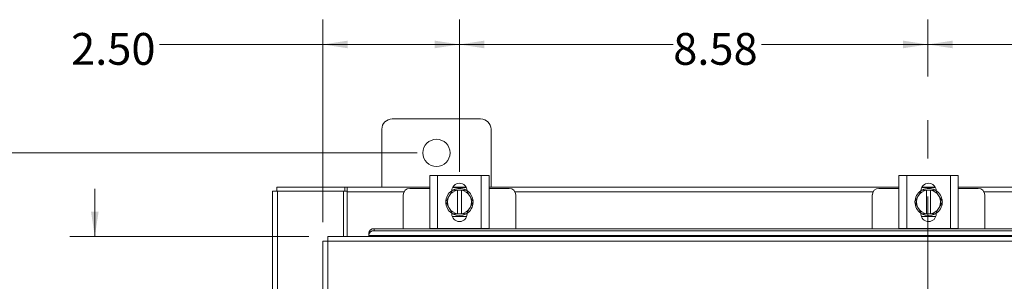
# Model space of a CAD drawing. Units: inches. Extents: x 0.4 to 16.6, y 0.2 to 10.8.
# Drawn here: x 3.5 to 6, y 7.3 to 8 of the extents above; entities that cross this region are included whole.
import ezdxf

# ---------------------------------------------------------------- set-up
doc = ezdxf.new("R2010")
doc.units = ezdxf.units.IN
doc.header["$MEASUREMENT"] = 0
doc.linetypes.add('CENTERX2', pattern=[0.8, 0.5, -0.1, 0.1, -0.1])
doc.styles.add('SLDTEXTSTYLE0', font='TXT', dxfattribs={"width": 0.7})
doc.dimstyles.new('SLDDIMSTYLE0', dxfattribs={"dimtxt": 0.088867, "dimasz": 0.065, "dimexe": 0, "dimexo": 0.0625, "dimgap": 0.022217, "dimtad": 0, "dimtih": 1, "dimtoh": 1, "dimlfac": 7, "dimrnd": 1e-09, "dimzin": 12, "dimdsep": 46, "dimtxsty": 'SLDTEXTSTYLE0', "dimsah": 1, "dimcen": 0.09, "dimadec": 0, "dimazin": 3, "dimtfac": 1, "dimtofl": 0, "dimtmove": 0, "dimatfit": 3, "dimfxl": 1, "dimfrac": 2, "dimtolj": 1, "dimtzin": 12, "dimarcsym": 0})
doc.dimstyles.new('SLDDIMSTYLE1', dxfattribs={"dimtxt": 0.088867, "dimasz": 0.065, "dimexe": 0, "dimexo": 0.0625, "dimgap": 0.022217, "dimtad": 0, "dimtih": 1, "dimtoh": 1, "dimlfac": 7, "dimrnd": 1e-09, "dimzin": 4, "dimdsep": 46, "dimtxsty": 'SLDTEXTSTYLE0', "dimsah": 1, "dimcen": 0.09, "dimadec": 0, "dimazin": 1, "dimtfac": 1, "dimtmove": 0, "dimatfit": 0, "dimfxl": 1, "dimfrac": 2, "dimtolj": 1, "dimtzin": 12, "dimarcsym": 0})
doc.dimstyles.new('SLDDIMSTYLE2', dxfattribs={"dimtxt": 0.088867, "dimasz": 0.065, "dimexe": 0, "dimexo": 0.0625, "dimgap": 0.022217, "dimtad": 0, "dimtih": 1, "dimtoh": 1, "dimlfac": 7, "dimrnd": 1e-09, "dimzin": 4, "dimdsep": 46, "dimtxsty": 'SLDTEXTSTYLE0', "dimsah": 1, "dimcen": 0.09, "dimadec": 0, "dimazin": 1, "dimtfac": 1, "dimtofl": 0, "dimtmove": 0, "dimatfit": 3, "dimfxl": 1, "dimfrac": 2, "dimtolj": 1, "dimtzin": 12, "dimarcsym": 0})

# ---------------------------------------------------------------- blocks, each defined once
blk = doc.blocks.new('_D')
at = {"color": 7, "linetype": 'Continuous', "lineweight": 0}
for p, q in [((5.8314, 7.8317), (5.8314, 7.981)), ((7.0568, 7.582), (7.0568, 7.981)), ((5.8314, 7.916), (6.3303, 7.916)), ((7.0568, 7.916), (6.5612, 7.916))]:
    blk.add_line(p, q, dxfattribs=at)
for points in [[(5.8314, 7.916), (5.8964, 7.906), (5.8964, 7.926)], [(7.0568, 7.916), (6.9918, 7.926), (6.9918, 7.906)]]:
    blk.add_solid(points, dxfattribs=at)
at = {"color": 7, "linetype": 'Continuous', "lineweight": 0, "insert": (6.3303, 7.946), "char_height": 0.08333, "attachment_point": 1, "style": 'SLDTEXTSTYLE0'}
blk.add_mtext('8.58', dxfattribs=at)
blk = doc.blocks.new('_D_1')
at = {"color": 7, "linetype": 'Continuous', "lineweight": 0}
for p, q in [((4.606, 7.582), (4.606, 7.981)), ((5.8314, 7.8317), (5.8314, 7.981)), ((4.606, 7.916), (5.1652, 7.916)), ((5.8314, 7.916), (5.3961, 7.916))]:
    blk.add_line(p, q, dxfattribs=at)
for points in [[(4.606, 7.916), (4.671, 7.906), (4.671, 7.926)], [(5.8314, 7.916), (5.7664, 7.926), (5.7664, 7.906)]]:
    blk.add_solid(points, dxfattribs=at)
at = {"color": 7, "linetype": 'Continuous', "lineweight": 0, "insert": (5.1652, 7.946), "char_height": 0.08333, "attachment_point": 1, "style": 'SLDTEXTSTYLE0'}
blk.add_mtext('8.58', dxfattribs=at)
blk = doc.blocks.new('_D_2')
at = {"color": 7, "linetype": 'Continuous', "lineweight": 0}
for p, q in [((4.4957, 7.6317), (3.107, 7.6317)), ((3.172, 7.6317), (3.172, 5.4775)), ((3.172, 3.1674), (3.172, 5.3228)), ((4.4957, 3.1674), (3.107, 3.1674))]:
    blk.add_line(p, q, dxfattribs=at)
for points in [[(3.172, 7.6317), (3.162, 7.5667), (3.182, 7.5667)], [(3.172, 3.1674), (3.182, 3.2324), (3.162, 3.2324)]]:
    blk.add_solid(points, dxfattribs=at)
at = {"color": 7, "linetype": 'Continuous', "lineweight": 0, "insert": (3.0316, 5.4302), "char_height": 0.08333, "attachment_point": 1, "style": 'SLDTEXTSTYLE0'}
blk.add_mtext('31.25', dxfattribs=at)
blk = doc.blocks.new('_D_5')
at = {"color": 7, "linetype": 'Continuous', "lineweight": 0}
for p, q in [((4.2488, 7.4503), (4.2488, 7.981)), ((4.606, 7.582), (4.606, 7.981)), ((4.2488, 7.916), (3.8208, 7.916)), ((4.606, 7.916), (4.2488, 7.916))]:
    blk.add_line(p, q, dxfattribs=at)
for points in [[(4.2488, 7.916), (4.3138, 7.906), (4.3138, 7.926)], [(4.606, 7.916), (4.541, 7.926), (4.541, 7.906)]]:
    blk.add_solid(points, dxfattribs=at)
at = {"color": 7, "linetype": 'Continuous', "lineweight": 0, "insert": (3.5899, 7.946), "char_height": 0.08333, "attachment_point": 1, "style": 'SLDTEXTSTYLE0'}
blk.add_mtext('2.50', dxfattribs=at)
blk = doc.blocks.new('_D_6')
at = {"color": 7, "linetype": 'Continuous', "lineweight": 0}
for p, q in [((3.652, 7.413), (3.652, 7.538)), ((4.2115, 7.413), (3.587, 7.413)), ((4.0775, 7.0558), (3.587, 7.0558)), ((3.652, 7.0558), (3.652, 6.9308))]:
    blk.add_line(p, q, dxfattribs=at)
for points in [[(3.652, 7.413), (3.662, 7.478), (3.642, 7.478)], [(3.652, 7.0558), (3.642, 6.9908), (3.662, 6.9908)]]:
    blk.add_solid(points, dxfattribs=at)
at = {"color": 7, "linetype": 'Continuous', "lineweight": 0, "insert": (3.5366, 7.2501), "char_height": 0.08333, "attachment_point": 1, "style": 'SLDTEXTSTYLE0'}
blk.add_mtext('2.50', dxfattribs=at)

msp = doc.modelspace()

# ---------------------------------------------------------------- linework, layer by layer
at = {"color": 7, "linetype": 'CENTERX2', "lineweight": 0}
msp.add_line((5.8314, 3.0174), (5.8314, 7.7817), dxfattribs=at)
at = {"color": 7, "linetype": 'Continuous', "lineweight": 15}
for p, q in [((4.6614, 7.721), (4.43, 7.721)), ((4.4028, 7.6938), (4.4028, 7.5424)), ((4.6886, 7.5424), (4.6886, 7.6938)), ((4.5281, 7.4339), (4.5281, 7.5725)), ((4.5281, 7.5725), (4.5488, 7.5725)), ((4.5488, 7.5725), (4.5488, 7.4339)), ((4.5488, 7.5725), (4.6631, 7.5725)), ((4.6631, 7.4339), (4.6631, 7.5725)), ((4.6631, 7.5725), (4.6838, 7.5725)), ((4.6838, 7.5725), (4.6838, 7.4339)), ((5.7554, 7.4339), (5.7554, 7.5725)), ((5.7554, 7.5725), (5.7761, 7.5725)), ((5.7761, 7.5725), (5.7761, 7.4339)), ((5.7761, 7.5725), (5.8904, 7.5725)), ((5.8904, 7.4339), (5.8904, 7.5725)), ((5.8904, 7.5725), (5.9111, 7.5725)), ((5.9111, 7.5725), (5.9111, 7.4339)), ((4.1171, 7.1337), (4.1171, 7.5317)), ((4.1171, 7.5317), (4.1297, 7.5317)), ((4.1278, 7.5317), (4.1278, 7.5424)), ((4.1278, 7.5424), (4.3065, 7.5424)), ((4.3029, 7.5317), (4.1297, 7.5317)), ((4.1297, 7.201), (4.1297, 7.5317)), ((4.3029, 7.5317), (4.3065, 7.5317)), ((4.3029, 7.413), (4.3029, 7.5317)), ((4.3065, 7.5317), (4.3065, 7.5424)), ((4.3118, 7.5424), (4.3065, 7.5424)), ((4.3065, 7.5317), (4.3118, 7.5317)), ((4.3118, 7.5424), (4.5281, 7.5424)), ((4.3118, 7.5299), (4.3118, 7.5424)), ((4.3118, 7.413), (4.3118, 7.5299)), ((4.4609, 7.5299), (4.3118, 7.5299)), ((4.4588, 7.5218), (4.4588, 7.4332)), ((4.5281, 7.5389), (4.476, 7.5389)), ((4.5797, 7.5203), (4.5879, 7.5345)), ((4.588, 7.5345), (4.6006, 7.5345)), ((4.5881, 7.5411), (4.6239, 7.5411)), ((4.5888, 7.5424), (4.6232, 7.5424)), ((4.6006, 7.534), (4.6006, 7.5345)), ((4.6006, 7.5345), (4.6113, 7.5345)), ((4.6006, 7.534), (4.6006, 7.4724)), ((4.6113, 7.5345), (4.6113, 7.534)), ((4.6113, 7.5345), (4.624, 7.5345)), ((4.6113, 7.4724), (4.6113, 7.534)), ((4.624, 7.5345), (4.6322, 7.5203)), ((4.6838, 7.5424), (5.7554, 7.5424)), ((4.736, 7.5389), (4.6838, 7.5389)), ((5.6882, 7.5299), (4.7511, 7.5299)), ((4.7531, 7.4332), (4.7531, 7.5218)), ((5.6861, 7.5218), (5.6861, 7.4332)), ((5.7554, 7.5389), (5.7033, 7.5389)), ((5.807, 7.5203), (5.8152, 7.5345)), ((5.8153, 7.5345), (5.8279, 7.5345)), ((5.8154, 7.5411), (5.8512, 7.5411)), ((5.8161, 7.5424), (5.8504, 7.5424)), ((5.8279, 7.534), (5.8279, 7.5345)), ((5.8279, 7.5345), (5.8386, 7.5345)), ((5.8279, 7.534), (5.8279, 7.4724)), ((5.8386, 7.5345), (5.8386, 7.534)), ((5.8386, 7.5345), (5.8513, 7.5345)), ((5.8386, 7.4724), (5.8386, 7.534)), ((5.8513, 7.5345), (5.8595, 7.5203)), ((5.9111, 7.5424), (6.979, 7.5424)), ((5.9633, 7.5389), (5.9111, 7.5389)), ((6.9117, 7.5299), (5.9784, 7.5299)), ((5.9804, 7.4332), (5.9804, 7.5218)), ((4.5699, 7.5032), (4.5781, 7.5174)), ((4.5781, 7.489), (4.5699, 7.5032)), ((4.5797, 7.5203), (4.5781, 7.5174)), ((4.6339, 7.5174), (4.6322, 7.5203)), ((4.6339, 7.5174), (4.6421, 7.5032)), ((4.6421, 7.5032), (4.6339, 7.489)), ((5.7972, 7.5032), (5.8054, 7.5174)), ((5.8054, 7.489), (5.7972, 7.5032)), ((5.807, 7.5203), (5.8054, 7.5174)), ((5.8611, 7.5174), (5.8595, 7.5203)), ((5.8611, 7.5174), (5.8693, 7.5032)), ((5.8693, 7.5032), (5.8611, 7.489)), ((4.5781, 7.489), (4.5797, 7.4862)), ((4.5879, 7.472), (4.5797, 7.4862)), ((4.5859, 7.4719), (4.5859, 7.4737)), ((4.6006, 7.472), (4.588, 7.472)), ((4.6006, 7.4724), (4.6006, 7.472)), ((4.6113, 7.472), (4.6006, 7.472)), ((4.6113, 7.472), (4.6113, 7.4724)), ((4.624, 7.472), (4.6113, 7.472)), ((4.6322, 7.4862), (4.624, 7.472)), ((4.6261, 7.4737), (4.6261, 7.4719)), ((4.6322, 7.4862), (4.6339, 7.489)), ((5.8054, 7.489), (5.807, 7.4862)), ((5.8152, 7.472), (5.807, 7.4862)), ((5.8132, 7.4719), (5.8132, 7.4737)), ((5.8279, 7.472), (5.8153, 7.472)), ((5.8279, 7.4724), (5.8279, 7.472)), ((5.8386, 7.472), (5.8279, 7.472)), ((5.8386, 7.472), (5.8386, 7.4724)), ((5.8513, 7.472), (5.8386, 7.472)), ((5.8595, 7.4862), (5.8513, 7.472)), ((5.8533, 7.4737), (5.8533, 7.4719)), ((5.8595, 7.4862), (5.8611, 7.489)), ((4.625, 7.4654), (4.587, 7.4654)), ((5.8523, 7.4654), (5.8143, 7.4654)), ((4.3687, 7.4209), (4.3687, 7.4211)), ((4.3687, 7.4155), (4.3687, 7.4209)), ((4.383, 7.4332), (4.383, 7.4279)), ((4.383, 7.4332), (7.2799, 7.4332)), ((4.383, 7.4279), (7.2799, 7.4279)), ((4.5488, 7.4339), (4.5281, 7.4339)), ((4.5303, 7.4339), (4.5303, 7.4332)), ((4.5488, 7.4339), (4.6631, 7.4339)), ((4.6838, 7.4339), (4.6631, 7.4339)), ((4.6817, 7.4332), (4.6817, 7.4339)), ((5.7761, 7.4339), (5.7554, 7.4339)), ((5.7576, 7.4339), (5.7576, 7.4332)), ((5.7761, 7.4339), (5.8904, 7.4339)), ((5.9111, 7.4339), (5.8904, 7.4339)), ((5.909, 7.4332), (5.909, 7.4339)), ((4.2488, 7.4003), (4.2488, 6.8816)), ((4.2614, 7.4005), (4.2614, 3.3987)), ((7.4015, 7.4005), (4.2614, 7.4005)), ((7.4013, 7.413), (4.2615, 7.413)), ((7.2941, 7.4158), (4.3687, 7.4158)), ((4.3687, 7.4158), (4.3687, 7.4155)), ((4.3687, 7.4155), (4.3687, 7.413))]:
    msp.add_line(p, q, dxfattribs=at)
at = {"color": 7, "linetype": 'Continuous', "lineweight": 15, "flags": 128}
for points in [[(4.606, 7.4675), (4.5974, 7.4685), (4.5894, 7.4716)], [(4.6221, 7.4713), (4.6145, 7.4685), (4.606, 7.4675)], [(5.8333, 7.4675), (5.8247, 7.4685), (5.8167, 7.4716)], [(5.8494, 7.4713), (5.8418, 7.4685), (5.8333, 7.4675)]]:
    msp.add_lwpolyline(points, dxfattribs=at)
at = {"color": 7, "linetype": 'Continuous', "lineweight": 15}
msp.add_circle((4.5457, 7.6317), 0.0357, dxfattribs=at)
for centre, radius, start, end in [((4.43, 7.6938), 0.0271, 90, 180), ((4.6614, 7.6938), 0.0271, 0, 90), ((4.606, 7.532), 0.0201, 2.1837, 177.8163), ((5.8333, 7.532), 0.0201, 2.1837, 177.8163), ((4.476, 7.5218), 0.0171, 90, 180), ((4.606, 7.5032), 0.0357, 124.166, 235.8058), ((4.606, 7.5032), 0.0313, 99.8595, 147.0291), ((4.606, 7.5032), 0.0361, 119.9643, 120.0285), ((4.606, 7.5032), 0.0357, 61.6063, 117.0556), ((4.606, 7.5032), 0.0313, 32.9709, 80.1405), ((4.606, 7.5032), 0.0361, 59.9715, 60.0357), ((4.606, 7.5032), 0.0357, 3.0825, 57.2105), ((4.736, 7.5218), 0.0171, 0, 90), ((5.7033, 7.5218), 0.0171, 90, 180), ((5.8333, 7.5032), 0.0357, 124.166, 235.8058), ((5.8333, 7.5032), 0.0313, 99.8595, 147.0291), ((5.8333, 7.5032), 0.0361, 119.9643, 120.0285), ((5.8333, 7.5032), 0.0357, 61.6063, 117.0556), ((5.8333, 7.5032), 0.0313, 32.9709, 80.1405), ((5.8333, 7.5032), 0.0361, 59.9715, 60.0357), ((5.8333, 7.5032), 0.0357, 3.0825, 57.2105), ((5.9633, 7.5218), 0.0171, 0, 90), ((4.606, 7.5032), 0.0313, 152.9994, 207.0006), ((4.606, 7.5032), 0.0357, 302.6368, 357.9666), ((4.606, 7.5032), 0.0313, 332.9994, 27.0006), ((5.8333, 7.5032), 0.0313, 152.9994, 207.0006), ((5.8333, 7.5032), 0.0357, 302.6368, 357.9666), ((5.8333, 7.5032), 0.0313, 332.9994, 27.0006), ((4.606, 7.5032), 0.0313, 212.9709, 260.1405), ((4.606, 7.4719), 0.0201, 180, 0), ((4.606, 7.5032), 0.0361, 239.9715, 240.0357), ((4.606, 7.5032), 0.0313, 279.8595, 327.0291), ((4.606, 7.5032), 0.0361, 299.9643, 300.0285), ((5.8333, 7.5032), 0.0313, 212.9709, 260.1405), ((5.8333, 7.4719), 0.0201, 180, 0), ((5.8333, 7.5032), 0.0361, 239.9715, 240.0357), ((5.8333, 7.5032), 0.0313, 279.8595, 327.0291), ((5.8333, 7.5032), 0.0361, 299.9643, 300.0285), ((4.3821, 7.4198), 0.0135, 86.2983, 174.4119), ((4.3821, 7.4145), 0.0135, 86.2983, 174.4119)]:
    msp.add_arc(centre, radius, start, end, dxfattribs=at)
for points in [[(4.2488, 7.4003), (4.249, 7.4003), (4.2494, 7.4003), (4.2523, 7.4004), (4.2564, 7.4004), (4.2597, 7.4004), (4.2614, 7.4005)], [(4.2614, 7.4005), (4.2614, 7.4021), (4.2614, 7.4054), (4.2615, 7.4095), (4.2615, 7.4124), (4.2615, 7.4128), (4.2615, 7.413)]]:
    msp.add_open_spline(points, degree=3, dxfattribs=at)

# ---------------------------------------------------------------- dimensions: what is measured, and where the dimension line sits
at = {"color": 7, "linetype": 'Continuous', "lineweight": 0}
for base, p1, p2, dimstyle, picture, middle in [((4.2488, 7.916), (4.606, 7.532), (4.2488, 7.4003), 'SLDDIMSTYLE2', '_D_5', (3.7053, 7.916)), ((4.606, 7.916), (5.8314, 7.7817), (4.606, 7.532), 'SLDDIMSTYLE0', '_D_1', (5.2806, 7.916)), ((7.0568, 7.916), (5.8314, 7.7817), (7.0568, 7.532), 'SLDDIMSTYLE0', '_D', (6.4457, 7.916))]:
    dim = msp.add_linear_dim(base=base, p1=p1, p2=p2, dimstyle=dimstyle, dxfattribs=at)
    dim.commit()
    dim.dimension.update_dxf_attribs({"geometry": picture, "text_midpoint": middle, "dimtype": 160})
for base, p1, p2, dimstyle, picture, middle in [((3.172, 7.6317), (4.5457, 3.1674), (4.5457, 7.6317), 'SLDDIMSTYLE0', '_D_2', (3.172, 5.4001)), ((3.652, 7.0558), (4.2615, 7.413), (4.1275, 7.0558), 'SLDDIMSTYLE1', '_D_6', (3.652, 7.2201))]:
    dim = msp.add_linear_dim(base=base, p1=p1, p2=p2, angle=90, dimstyle=dimstyle, dxfattribs=at)
    dim.commit()
    dim.dimension.update_dxf_attribs({"geometry": picture, "text_midpoint": middle, "dimtype": 160})

doc.saveas('drawing.dxf')
